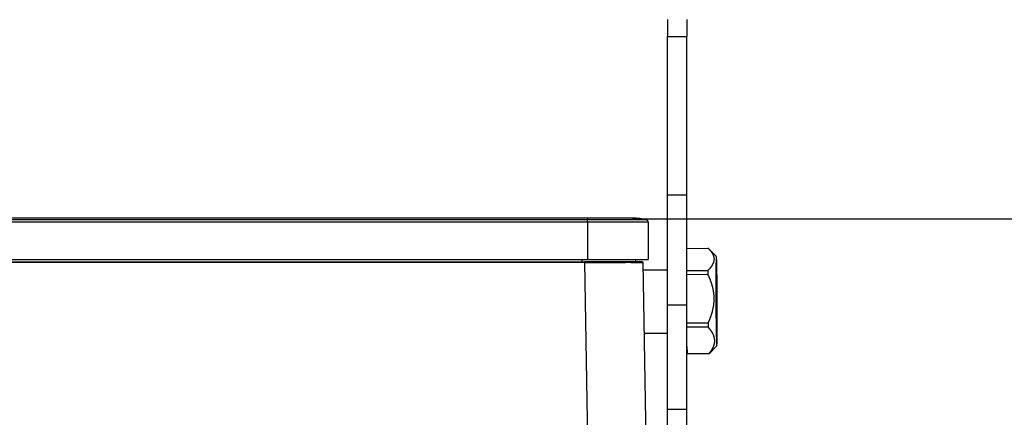
# Model space of a CAD drawing. Units: millimetres. Extents: x 2688 to 3282, y 481 to 901.
# Drawn here: x 2783 to 2909, y 773 to 824 of the extents above; entities that cross this region are included whole.
import ezdxf

# ---------------------------------------------------------------- set-up
doc = ezdxf.new("R2010")
doc.units = ezdxf.units.MM
doc.header["$LTSCALE"] = 65.395
doc.header["$PDMODE"] = 3
doc.header["$PDSIZE"] = 8
doc.layers.get('0').update_dxf_attribs({"linetype": 'CONTINUOUS', "lineweight": 30})
doc.layers.get('Defpoints').update_dxf_attribs({"linetype": 'CONTINUOUS'})
doc.layers.add('Dim', color=3, linetype='CONTINUOUS', lineweight=15)
doc.styles.add('Romans字体', font='romans.shx', dxfattribs={"width": 0.75})
doc.dimstyles.new('01', dxfattribs={"dimtxt": 5, "dimasz": 4.5, "dimexe": 1.2, "dimexo": 0.2, "dimgap": 0.5, "dimtad": 1, "dimdec": 1, "dimdsep": 46, "dimtxsty": 'Romans字体', "dimcen": 0, "dimclrd": 1, "dimclre": 6, "dimclrt": 4, "dimazin": 2, "dimtfac": 1, "dimtdec": 1, "dimtofl": 0, "dimtmove": 0, "dimatfit": 3, "dimfxl": 1, "dimtolj": 1, "dimtzin": 0, "dimarcsym": 0})

# ---------------------------------------------------------------- blocks, each defined once
blk = doc.blocks.new('*D6')
at = {"layer": 'Defpoints', "color": 0, "transparency": 16777216}
for p in [(2861.38, 798.21), (2865.72, 707.71), (2914.49, 707.71)]:
    blk.add_point(p, dxfattribs=at)
at = {"layer": 'Dim', "color": 6, "lineweight": -2, "transparency": 16777216}
for p, q in [((2861.58, 798.21), (2915.69, 798.21)), ((2865.92, 707.71), (2915.69, 707.71))]:
    blk.add_line(p, q, dxfattribs=at)
at = {"layer": 'Dim', "color": 1, "lineweight": -2, "transparency": 16777216}
blk.add_line((2914.49, 793.71), (2914.49, 712.21), dxfattribs=at)
at = {"layer": 'Dim', "color": 1, "transparency": 16777216}
for points in [[(2913.74, 793.71), (2915.24, 793.71), (2914.49, 798.21)], [(2913.74, 712.21), (2915.24, 712.21), (2914.49, 707.71)]]:
    blk.add_solid(points, dxfattribs=at)
at = {"layer": 'Dim', "color": 4, "transparency": 16777216, "insert": (2911.49, 752.96), "char_height": 5, "attachment_point": 5, "rotation": 90, "style": 'Romans字体'}
blk.add_mtext('\\A1;90.5', dxfattribs=at)

msp = doc.modelspace()

# ---------------------------------------------------------------- linework, layer by layer
at = {"linetype": 'Continuous'}
for p, q in [((2866.06, 823.77), (2866.06, 821.62)), ((2868.56, 823.77), (2868.56, 821.62)), ((2866.06, 801.29), (2866.06, 821.62)), ((2866.06, 821.62), (2868.56, 821.62)), ((2868.56, 801.29), (2868.56, 821.62)), ((2866.06, 787.18), (2866.06, 801.29)), ((2866.06, 801.29), (2868.56, 801.29)), ((2868.56, 787.18), (2868.56, 801.29)), ((2855.81, 798.31), (2776.71, 798.31)), ((2855.81, 798.07), (2776.71, 798.07)), ((2855.81, 797.78), (2776.71, 797.78)), ((2861.61, 798.31), (2855.81, 798.31)), ((2855.81, 798.31), (2855.81, 798.07)), ((2863.39, 798.07), (2855.81, 798.07)), ((2855.81, 797.78), (2855.81, 798.07)), ((2855.81, 797.78), (2855.81, 793.01)), ((2863.61, 797.78), (2855.81, 797.78)), ((2863.61, 797.78), (2863.61, 793.01)), ((2871.32, 794.4), (2868.56, 794.38)), ((2872.33, 793.41), (2871.23, 794.49)), ((2855.44, 792.61), (2776.69, 792.61)), ((2776.71, 793.01), (2855.81, 793.01)), ((2778.1, 792.71), (2855.44, 792.71)), ((2855.16, 792.71), (2855.16, 793.01)), ((2855.44, 792.61), (2855.92, 764.97)), ((2855.81, 793.01), (2863.61, 793.01)), ((2861.96, 793.01), (2861.96, 792.71)), ((2863.41, 765.34), (2862.94, 792.61)), ((2866.06, 791.65), (2862.95, 791.65)), ((2868.56, 791.58), (2871.25, 791.6)), ((2871.25, 791.06), (2868.56, 791.05)), ((2866.06, 773.81), (2866.06, 787.18)), ((2866.06, 787.18), (2868.56, 787.18)), ((2868.56, 773.81), (2868.56, 787.18)), ((2868.56, 784.87), (2871.28, 784.89)), ((2863.09, 783.55), (2866.06, 783.55)), ((2871.29, 784.31), (2868.56, 784.3)), ((2868.56, 781.83), (2868.59, 780.92)), ((2872.39, 781.92), (2871.4, 780.91)), ((2871.47, 780.97), (2872.4, 781.91)), ((2868.59, 780.92), (2871.39, 780.94)), ((2871.4, 780.9), (2868.6, 780.88)), ((2866.06, 770.01), (2866.06, 773.81)), ((2866.06, 773.81), (2868.56, 773.81)), ((2868.56, 770.01), (2868.56, 773.81))]:
    msp.add_line(p, q, dxfattribs=at)
for centre, radius, start, end in [((2861.61, 791.71), 6.6, 74.3452, 90), ((2863.31, 797.78), 0.3, 0, 74.3452)]:
    msp.add_arc(centre, radius, start, end, dxfattribs=at)
for centre, major_axis, ratio, start_param, end_param in [((2855.44, 792.71), (7.4, 0), 0.000003, 6.283092, 7.854108), ((2872.36, 787.66), (-0.03, 5.75), 0.0164, 6.229302, 9.370895), ((2872.36, 787.66), (-0.03, 5.75), 0.0164, 3.08771, 6.229302), ((2871.36, 787.65), (0.04, -6.75), 0.0164, 4.087191, 4.182624), ((2871.36, 787.65), (0.04, -6.75), 0.0164, 5.134388, 5.229821), ((2868.56, 787.63), (0.04, -6.75), 0.0164, 6.181586, 6.277019), ((2871.36, 787.65), (0.04, -6.75), 0.0164, 6.181586, 6.229302), ((2871.36, 787.65), (0.04, -6.75), 0.0164, 6.229302, 6.277019)]:
    msp.add_ellipse(centre, major_axis=major_axis, ratio=ratio, start_param=start_param, end_param=end_param, dxfattribs=at)
for points, knots in [([(2871.32, 794.4), (2871.33, 794.39), (2871.34, 794.38), (2871.37, 794.36), (2871.39, 794.33), (2871.41, 794.31), (2871.43, 794.29), (2871.45, 794.27), (2871.47, 794.24), (2871.49, 794.22), (2871.51, 794.2), (2871.53, 794.18), (2871.55, 794.16), (2871.56, 794.14), (2871.58, 794.11), (2871.6, 794.09), (2871.62, 794.07), (2871.63, 794.05), (2871.65, 794.03), (2871.67, 794), (2871.68, 793.98), (2871.7, 793.96), (2871.71, 793.94), (2871.73, 793.92), (2871.74, 793.9), (2871.76, 793.87), (2871.77, 793.85), (2871.79, 793.83), (2871.8, 793.81), (2871.81, 793.79), (2871.82, 793.77), (2871.84, 793.75), (2871.86, 793.7), (2871.89, 793.64), (2871.93, 793.55), (2871.97, 793.46), (2872, 793.34), (2872.03, 793.19), (2872.04, 793.01), (2872.02, 792.82), (2871.99, 792.68), (2871.94, 792.56), (2871.91, 792.47), (2871.86, 792.38), (2871.82, 792.31), (2871.79, 792.25), (2871.76, 792.2), (2871.73, 792.16), (2871.7, 792.12), (2871.67, 792.08), (2871.64, 792.03), (2871.61, 791.99), (2871.57, 791.95), (2871.54, 791.91), (2871.5, 791.86), (2871.46, 791.82), (2871.42, 791.78), (2871.38, 791.73), (2871.34, 791.69), (2871.29, 791.64), (2871.26, 791.62), (2871.25, 791.6)], [0, 0, 0, 0, 0.008511, 0.016984, 0.02542, 0.033819, 0.042182, 0.050509, 0.058802, 0.06706, 0.075285, 0.083477, 0.091638, 0.099767, 0.107866, 0.115935, 0.123975, 0.131986, 0.139971, 0.147929, 0.155861, 0.163769, 0.171653, 0.179513, 0.187351, 0.195168, 0.202965, 0.210742, 0.218501, 0.226242, 0.233966, 0.241675, 0.249369, 0.280901, 0.312099, 0.343044, 0.373818, 0.436975, 0.499762, 0.561812, 0.624315, 0.655051, 0.68594, 0.717065, 0.748505, 0.763549, 0.778651, 0.79382, 0.809062, 0.824384, 0.839793, 0.855296, 0.870898, 0.886605, 0.902425, 0.918362, 0.934423, 0.950612, 0.966934, 0.983395, 1, 1, 1, 1]), ([(2855.44, 792.61), (2855.44, 792.63), (2855.44, 792.64), (2855.44, 792.66), (2855.44, 792.67), (2855.44, 792.69), (2855.44, 792.7), (2855.44, 792.71), (2855.44, 792.71), (2855.44, 792.71)], [0, 0, 0, 0, 0.250231, 0.250231, 0.500462, 0.500462, 0.750693, 0.750693, 1, 1, 1, 1]), ([(2855.44, 792.61), (2855.76, 792.61), (2856.08, 792.61), (2856.72, 792.61), (2857.04, 792.61), (2857.66, 792.61), (2857.97, 792.61), (2858.56, 792.61), (2858.85, 792.61), (2859.13, 792.61)], [0, 0, 0, 0, 0.25, 0.25, 0.5, 0.5, 0.75, 0.75, 1, 1, 1, 1]), ([(2859.13, 792.61), (2859.42, 792.61), (2859.69, 792.61), (2860.21, 792.61), (2860.46, 792.61), (2860.69, 792.61)], [0, 0, 0, 0, 0.5, 0.5, 1, 1, 1, 1]), ([(2861.41, 792.61), (2861.4, 792.61), (2861.38, 792.61), (2861.36, 792.61), (2861.33, 792.61), (2861.3, 792.61), (2861.27, 792.61), (2861.24, 792.61), (2861.21, 792.61), (2861.18, 792.61), (2861.15, 792.61), (2861.13, 792.61), (2861.1, 792.61), (2861.06, 792.61), (2861.01, 792.61), (2860.96, 792.61), (2860.91, 792.61), (2860.86, 792.61), (2860.8, 792.61), (2860.75, 792.61), (2860.71, 792.61), (2860.69, 792.61)], [0, 0, 0, 0, 0.041562, 0.083144, 0.124744, 0.166362, 0.208, 0.249656, 0.291332, 0.333026, 0.374739, 0.41647, 0.458221, 0.49999, 0.571224, 0.642522, 0.713887, 0.785317, 0.856812, 0.928373, 1, 1, 1, 1]), ([(2861.41, 792.61), (2861.64, 792.61), (2861.84, 792.61), (2862.21, 792.61), (2862.36, 792.61), (2862.49, 792.61)], [0, 0, 0, 0, 0.5, 0.5, 1, 1, 1, 1]), ([(2862.49, 792.61), (2862.64, 792.61), (2862.75, 792.61), (2862.9, 792.61), (2862.94, 792.61), (2862.94, 792.61)], [0, 0, 0, 0, 0.5, 0.5, 1, 1, 1, 1]), ([(2862.84, 792.71), (2862.85, 792.71), (2862.86, 792.71), (2862.89, 792.7), (2862.9, 792.69), (2862.92, 792.67), (2862.92, 792.66), (2862.93, 792.64), (2862.94, 792.63), (2862.94, 792.61)], [0, 0, 0, 0, 0.25, 0.25, 0.5, 0.5, 0.75, 0.75, 1, 1, 1, 1]), ([(2871.25, 791.06), (2871.25, 791.04), (2871.27, 791.01), (2871.29, 790.96), (2871.31, 790.91), (2871.34, 790.86), (2871.36, 790.81), (2871.38, 790.76), (2871.4, 790.72), (2871.42, 790.67), (2871.44, 790.62), (2871.46, 790.57), (2871.48, 790.52), (2871.5, 790.47), (2871.52, 790.42), (2871.54, 790.37), (2871.55, 790.33), (2871.57, 790.28), (2871.59, 790.23), (2871.61, 790.18), (2871.62, 790.13), (2871.64, 790.09), (2871.66, 790.04), (2871.67, 789.99), (2871.69, 789.94), (2871.7, 789.89), (2871.72, 789.85), (2871.73, 789.8), (2871.75, 789.75), (2871.76, 789.7), (2871.77, 789.65), (2871.79, 789.61), (2871.81, 789.51), (2871.85, 789.36), (2871.89, 789.17), (2871.93, 788.97), (2871.97, 788.71), (2872, 788.38), (2872.02, 787.98), (2872.01, 787.58), (2871.97, 787.24), (2871.94, 786.98), (2871.9, 786.79), (2871.86, 786.59), (2871.82, 786.43), (2871.79, 786.3), (2871.77, 786.21), (2871.74, 786.12), (2871.71, 786.02), (2871.68, 785.93), (2871.65, 785.84), (2871.62, 785.74), (2871.59, 785.65), (2871.55, 785.55), (2871.52, 785.46), (2871.48, 785.36), (2871.44, 785.27), (2871.4, 785.17), (2871.36, 785.08), (2871.32, 784.98), (2871.29, 784.92), (2871.28, 784.89)], [0, 0, 0, 0, 0.008548, 0.017057, 0.025528, 0.033963, 0.04236, 0.050723, 0.05905, 0.067342, 0.075601, 0.083827, 0.09202, 0.100183, 0.108314, 0.116416, 0.124488, 0.132532, 0.140549, 0.148538, 0.156502, 0.164441, 0.172356, 0.180248, 0.188117, 0.195965, 0.203792, 0.2116, 0.219389, 0.227161, 0.234916, 0.242655, 0.250379, 0.281878, 0.31306, 0.344007, 0.374801, 0.437575, 0.499913, 0.562457, 0.62538, 0.656121, 0.687035, 0.718204, 0.74971, 0.764684, 0.779716, 0.794814, 0.809985, 0.825235, 0.840572, 0.856001, 0.871529, 0.887162, 0.902906, 0.918767, 0.934749, 0.950858, 0.9671, 0.983479, 1, 1, 1, 1]), ([(2871.29, 784.31), (2871.29, 784.3), (2871.31, 784.28), (2871.33, 784.26), (2871.36, 784.23), (2871.38, 784.2), (2871.4, 784.18), (2871.42, 784.15), (2871.44, 784.12), (2871.46, 784.1), (2871.48, 784.07), (2871.51, 784.04), (2871.53, 784.02), (2871.55, 783.99), (2871.56, 783.96), (2871.58, 783.94), (2871.6, 783.91), (2871.62, 783.89), (2871.64, 783.86), (2871.66, 783.83), (2871.67, 783.81), (2871.69, 783.78), (2871.71, 783.76), (2871.72, 783.73), (2871.74, 783.7), (2871.75, 783.68), (2871.77, 783.65), (2871.78, 783.62), (2871.8, 783.6), (2871.81, 783.57), (2871.83, 783.55), (2871.84, 783.52), (2871.87, 783.47), (2871.91, 783.39), (2871.95, 783.28), (2871.99, 783.17), (2872.03, 783.03), (2872.07, 782.85), (2872.09, 782.63), (2872.09, 782.41), (2872.06, 782.23), (2872.03, 782.09), (2871.99, 781.98), (2871.96, 781.87), (2871.92, 781.78), (2871.89, 781.71), (2871.86, 781.66), (2871.84, 781.61), (2871.81, 781.56), (2871.78, 781.51), (2871.76, 781.46), (2871.72, 781.41), (2871.69, 781.36), (2871.66, 781.3), (2871.63, 781.25), (2871.59, 781.2), (2871.55, 781.15), (2871.51, 781.09), (2871.47, 781.04), (2871.43, 780.99), (2871.41, 780.95), (2871.39, 780.94)], [0, 0, 0, 0, 0.008511, 0.016984, 0.02542, 0.033819, 0.042182, 0.050509, 0.058802, 0.06706, 0.075285, 0.083477, 0.091638, 0.099767, 0.107866, 0.115935, 0.123975, 0.131986, 0.139971, 0.147929, 0.155861, 0.163769, 0.171653, 0.179513, 0.187351, 0.195168, 0.202965, 0.210742, 0.218501, 0.226242, 0.233966, 0.241675, 0.249369, 0.280901, 0.312099, 0.343044, 0.373818, 0.436975, 0.499762, 0.561812, 0.624315, 0.655051, 0.68594, 0.717065, 0.748505, 0.763549, 0.778651, 0.79382, 0.809062, 0.824384, 0.839793, 0.855296, 0.870898, 0.886605, 0.902425, 0.918362, 0.934423, 0.950612, 0.966934, 0.983395, 1, 1, 1, 1]), ([(2871.4, 780.9), (2871.41, 780.91), (2871.43, 780.92), (2871.45, 780.95), (2871.47, 780.96), (2871.48, 780.97), (2871.48, 780.98)], [0, 0, 0, 0, 0.304823, 0.608283, 0.910403, 1, 1, 1, 1])]:
    msp.add_open_spline(points, degree=3, knots=knots, dxfattribs=at)

# ---------------------------------------------------------------- dimensions: what is measured, and where the dimension line sits
at = {"layer": 'Dim'}
dim = msp.add_linear_dim(base=(2914.49, 707.71), p1=(2861.38, 798.21), p2=(2865.72, 707.71), angle=90, dimstyle='01', dxfattribs=at)
dim.commit()
dim.dimension.update_dxf_attribs({"geometry": '*D6', "text_midpoint": (2911.49, 752.96)})

doc.saveas('drawing.dxf')
